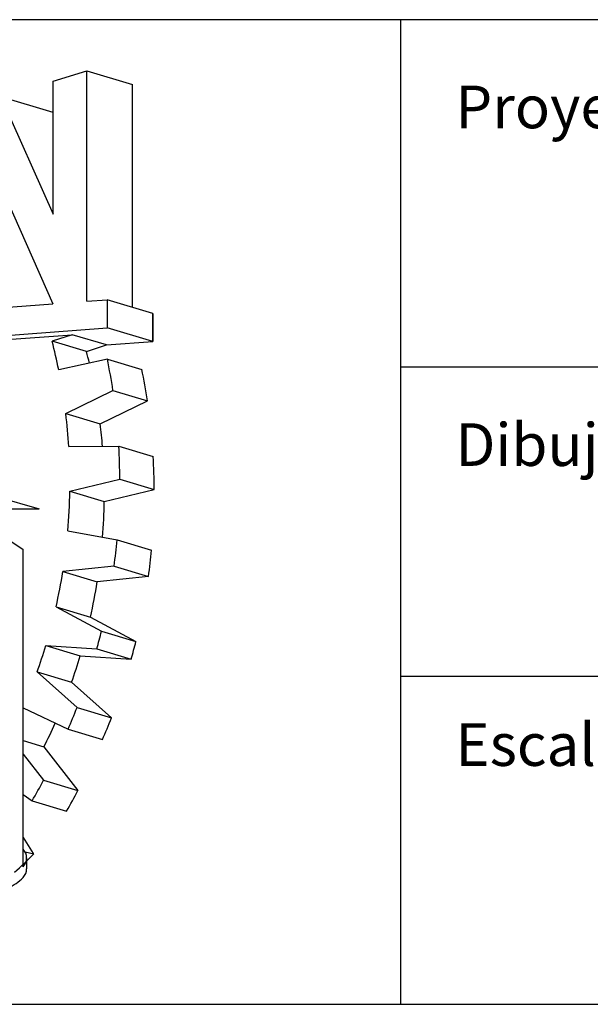
# Model space of a CAD drawing. Units: millimetres. Extents: x 0 to 66.2, y 0 to 45.
# Drawn here: x 57.3 to 58.9, y 8.8 to 11.6 of the extents above; entities that cross this region are included whole.
import ezdxf

# ---------------------------------------------------------------- set-up
doc = ezdxf.new("R2010")
doc.units = ezdxf.units.MM
doc.styles.add('Roman', font='romans')

# ---------------------------------------------------------------- blocks, each defined once
blk = doc.blocks.new('IPN')
for p, q in [((57.4619, 14.4683), (57.5298, 14.4887)), ((57.4619, 14.4683), (57.5298, 14.4887)), ((57.4619, 14.4683), (57.5298, 14.4887)), ((57.5298, 14.0236), (57.5298, 14.4887)), ((57.5298, 14.4887), (57.6221, 14.461)), ((57.5298, 14.0236), (57.5298, 14.4887)), ((57.5298, 14.4887), (57.6221, 14.461)), ((57.5298, 14.0236), (57.5298, 14.4887)), ((57.5298, 14.4887), (57.6221, 14.461)), ((57.4619, 14.1994), (57.4619, 14.4683)), ((57.4619, 14.1994), (57.4619, 14.4683)), ((57.4619, 14.1994), (57.4619, 14.4683)), ((57.6221, 14.0115), (57.6221, 14.461)), ((57.6221, 14.0115), (57.6221, 14.461)), ((57.6221, 14.0115), (57.6221, 14.461)), ((57.4619, 14.405), (57.3564, 14.4367)), ((57.3564, 14.4367), (57.4619, 14.1994)), ((57.4619, 14.405), (57.3564, 14.4367)), ((57.3564, 14.4367), (57.4619, 14.1994)), ((57.4619, 14.405), (57.3564, 14.4367)), ((57.3564, 14.4367), (57.4619, 14.1994)), ((57.3527, 14.2623), (57.4611, 14.0185)), ((57.3527, 14.2623), (57.4611, 14.0185)), ((57.3527, 14.2623), (57.4611, 14.0185)), ((57.5298, 14.0236), (57.5713, 14.0267)), ((57.5298, 14.0236), (57.5713, 14.0267)), ((57.5298, 14.0236), (57.5713, 14.0267)), ((57.5713, 14.0267), (57.5713, 13.97)), ((57.6636, 13.9991), (57.5713, 14.0267)), ((57.5713, 14.0267), (57.5713, 13.97)), ((57.6636, 13.9991), (57.5713, 14.0267)), ((57.5713, 14.0267), (57.5713, 13.97)), ((57.6636, 13.9991), (57.5713, 14.0267)), ((57.3527, 14.0103), (57.4611, 14.0185)), ((57.3527, 14.0103), (57.4611, 14.0185)), ((57.3527, 14.0103), (57.4611, 14.0185)), ((57.6636, 13.9991), (57.6636, 13.9423)), ((57.6636, 13.9423), (57.6636, 13.9991)), ((57.6636, 13.9991), (57.6636, 13.9423)), ((57.6636, 13.9423), (57.6636, 13.9991)), ((57.6636, 13.9991), (57.6636, 13.9423)), ((57.6636, 13.9423), (57.6636, 13.9991)), ((56.8482, 13.9158), (57.5713, 13.97)), ((56.8482, 13.9158), (57.5713, 13.97)), ((56.8482, 13.9158), (57.5713, 13.97)), ((57.6636, 13.9423), (57.5713, 13.97)), ((57.6636, 13.9423), (57.5713, 13.97)), ((57.6636, 13.9423), (57.5713, 13.97)), ((56.8561, 13.9078), (57.5001, 13.9561)), ((56.8561, 13.9078), (57.5001, 13.9561)), ((56.8561, 13.9078), (57.5001, 13.9561)), ((57.5001, 13.9561), (57.4599, 13.9428)), ((57.5001, 13.9561), (57.4599, 13.9428)), ((57.5001, 13.9561), (57.4599, 13.9428)), ((57.5294, 13.922), (57.4599, 13.9428)), ((57.5294, 13.922), (57.4599, 13.9428)), ((57.5294, 13.922), (57.4599, 13.9428)), ((57.5696, 13.9353), (57.5001, 13.9561)), ((57.5696, 13.9353), (57.5001, 13.9561)), ((57.5696, 13.9353), (57.5001, 13.9561)), ((57.5696, 13.9353), (57.6636, 13.9423)), ((57.5696, 13.9353), (57.6636, 13.9423)), ((57.5696, 13.9353), (57.6636, 13.9423)), ((57.5294, 13.922), (57.5696, 13.9353)), ((57.5294, 13.922), (57.5696, 13.9353)), ((57.5294, 13.922), (57.5696, 13.9353)), ((57.5715, 13.9069), (57.4732, 13.8851)), ((57.5715, 13.9069), (57.4732, 13.8851)), ((57.5715, 13.9069), (57.4732, 13.8851)), ((57.5715, 13.9069), (57.641, 13.886)), ((57.5715, 13.9069), (57.641, 13.886)), ((57.5715, 13.9069), (57.641, 13.886)), ((57.4875, 13.7968), (57.5827, 13.8436)), ((57.4875, 13.7968), (57.5827, 13.8436)), ((57.4875, 13.7968), (57.5827, 13.8436)), ((57.5827, 13.8436), (57.6522, 13.8228)), ((57.5827, 13.8436), (57.6522, 13.8228)), ((57.5827, 13.8436), (57.6522, 13.8228)), ((57.557, 13.7759), (57.6522, 13.8228)), ((57.557, 13.7759), (57.6522, 13.8228)), ((57.557, 13.7759), (57.6522, 13.8228)), ((57.4875, 13.7968), (57.557, 13.7759)), ((57.4875, 13.7968), (57.557, 13.7759)), ((57.4875, 13.7968), (57.557, 13.7759)), ((56.9521, 13.7419), (57.4337, 13.6047)), ((56.9521, 13.7419), (57.4337, 13.6047)), ((56.9521, 13.7419), (57.4337, 13.6047)), ((57.4937, 13.73), (57.5945, 13.7308)), ((57.4937, 13.73), (57.5945, 13.7308)), ((57.4937, 13.73), (57.5945, 13.7308)), ((57.5945, 13.7308), (57.664, 13.7099)), ((57.5945, 13.7308), (57.664, 13.7099)), ((57.5945, 13.7308), (57.664, 13.7099)), ((57.4958, 13.6401), (57.5966, 13.6642)), ((57.4958, 13.6401), (57.5966, 13.6642)), ((57.4958, 13.6401), (57.5966, 13.6642)), ((57.5966, 13.6642), (57.6661, 13.6434)), ((57.5966, 13.6642), (57.6661, 13.6434)), ((57.5966, 13.6642), (57.6661, 13.6434)), ((57.5653, 13.6192), (57.6661, 13.6434)), ((57.5653, 13.6192), (57.6661, 13.6434)), ((57.5653, 13.6192), (57.6661, 13.6434)), ((57.4958, 13.6401), (57.5653, 13.6192)), ((57.4958, 13.6401), (57.5653, 13.6192)), ((57.4958, 13.6401), (57.5653, 13.6192)), ((56.4184, 13.5978), (57.4337, 13.6047)), ((56.4184, 13.5978), (57.4337, 13.6047)), ((56.4184, 13.5978), (57.4337, 13.6047)), ((57.2798, 13.6036), (57.4012, 13.5223)), ((57.2798, 13.6036), (57.4012, 13.5223)), ((57.2798, 13.6036), (57.4012, 13.5223)), ((57.4917, 13.5597), (57.5912, 13.5419)), ((57.4917, 13.5597), (57.5912, 13.5419)), ((57.4917, 13.5597), (57.5912, 13.5419)), ((57.5912, 13.5419), (57.6606, 13.521)), ((57.5912, 13.5419), (57.6606, 13.521)), ((57.5912, 13.5419), (57.6606, 13.521)), ((57.4012, 12.8817), (57.4012, 13.5223)), ((57.4012, 12.8817), (57.4012, 13.5223)), ((57.4012, 12.8817), (57.4012, 13.5223)), ((57.585, 13.4887), (57.4815, 13.4776)), ((57.585, 13.4887), (57.4815, 13.4776)), ((57.585, 13.4887), (57.4815, 13.4776)), ((57.585, 13.4887), (57.6545, 13.4679)), ((57.585, 13.4887), (57.6545, 13.4679)), ((57.585, 13.4887), (57.6545, 13.4679)), ((57.4815, 13.4776), (57.551, 13.4567)), ((57.4815, 13.4776), (57.551, 13.4567)), ((57.4815, 13.4776), (57.551, 13.4567)), ((57.6545, 13.4679), (57.551, 13.4567)), ((57.6545, 13.4679), (57.551, 13.4567)), ((57.6545, 13.4679), (57.551, 13.4567)), ((57.4678, 13.4066), (57.5373, 13.3857)), ((57.4678, 13.4066), (57.5596, 13.3572)), ((57.4678, 13.4066), (57.5373, 13.3857)), ((57.4678, 13.4066), (57.5596, 13.3572)), ((57.4678, 13.4066), (57.5373, 13.3857)), ((57.4678, 13.4066), (57.5596, 13.3572)), ((57.5373, 13.3857), (57.6291, 13.3364)), ((57.5373, 13.3857), (57.6291, 13.3364)), ((57.5373, 13.3857), (57.6291, 13.3364)), ((57.5596, 13.3572), (57.6291, 13.3364)), ((57.5596, 13.3572), (57.6291, 13.3364)), ((57.5596, 13.3572), (57.6291, 13.3364)), ((57.4472, 13.3282), (57.5166, 13.3074)), ((57.4472, 13.3282), (57.5502, 13.3218)), ((57.4472, 13.3282), (57.5166, 13.3074)), ((57.4472, 13.3282), (57.5502, 13.3218)), ((57.4472, 13.3282), (57.5166, 13.3074)), ((57.4472, 13.3282), (57.5502, 13.3218)), ((57.5166, 13.3074), (57.6197, 13.301)), ((57.5166, 13.3074), (57.6197, 13.301)), ((57.5166, 13.3074), (57.6197, 13.301)), ((57.5502, 13.3218), (57.6197, 13.301)), ((57.5502, 13.3218), (57.6197, 13.301)), ((57.5502, 13.3218), (57.6197, 13.301)), ((57.4296, 13.2749), (57.4991, 13.2541)), ((57.4296, 13.2749), (57.5102, 13.203)), ((57.4296, 13.2749), (57.4991, 13.2541)), ((57.4296, 13.2749), (57.5102, 13.203)), ((57.4296, 13.2749), (57.4991, 13.2541)), ((57.4296, 13.2749), (57.5102, 13.203)), ((57.4991, 13.2541), (57.5797, 13.1822)), ((57.4991, 13.2541), (57.5797, 13.1822)), ((57.4991, 13.2541), (57.5797, 13.1822)), ((57.4011, 13.2028), (57.492, 13.1592)), ((57.4011, 13.2028), (57.492, 13.1592)), ((57.4011, 13.2028), (57.492, 13.1592)), ((57.5102, 13.203), (57.5797, 13.1822)), ((57.5102, 13.203), (57.5797, 13.1822)), ((57.5102, 13.203), (57.5797, 13.1822)), ((57.492, 13.1592), (57.5614, 13.1383)), ((57.492, 13.1592), (57.5614, 13.1383)), ((57.492, 13.1592), (57.5614, 13.1383)), ((57.4012, 13.1362), (57.4432, 13.1236)), ((57.4012, 13.1362), (57.4432, 13.1236)), ((57.4012, 13.1362), (57.4432, 13.1236)), ((57.4012, 13.1092), (57.4422, 13.0565)), ((57.4012, 13.1092), (57.4422, 13.0565)), ((57.4012, 13.1092), (57.4422, 13.0565)), ((57.4432, 13.1236), (57.5117, 13.0357)), ((57.4432, 13.1236), (57.5117, 13.0357)), ((57.4432, 13.1236), (57.5117, 13.0357)), ((57.4422, 13.0565), (57.5117, 13.0357)), ((57.4422, 13.0565), (57.5117, 13.0357)), ((57.4422, 13.0565), (57.5117, 13.0357)), ((57.4012, 13.0277), (57.4194, 13.0148)), ((57.4012, 13.0277), (57.4194, 13.0148)), ((57.4012, 13.0277), (57.4194, 13.0148)), ((57.4194, 13.0148), (57.4888, 12.9939)), ((57.4194, 13.0148), (57.4888, 12.9939)), ((57.4194, 13.0148), (57.4888, 12.9939)), ((57.4012, 12.9409), (57.4214, 12.9081)), ((57.4012, 12.9409), (57.4214, 12.9081)), ((57.4012, 12.9409), (57.4214, 12.9081)), ((57.4051, 12.912), (57.4229, 12.9078)), ((57.4051, 12.912), (57.4229, 12.9078)), ((57.4051, 12.912), (57.4229, 12.9078)), ((57.4084, 12.8994), (57.4084, 12.8775)), ((57.4084, 12.8994), (57.4084, 12.8775)), ((57.4084, 12.8994), (57.4084, 12.8775))]:
    blk.add_line(p, q)
for centre, radius, start, end in [((56.3541, 13.6583), 1.1418, 11.4557, 14.4297), ((56.3541, 13.6583), 1.1418, 11.4557, 14.4297), ((56.3541, 13.6583), 1.1418, 11.4557, 14.4297), ((56.4236, 13.6375), 1.1418, 13.231, 14.4297), ((56.4236, 13.6375), 1.1418, 13.231, 14.4297), ((56.4236, 13.6375), 1.1418, 13.231, 14.4297), ((56.3541, 13.6583), 1.2425, 8.5769, 11.5402), ((56.3541, 13.6583), 1.2425, 8.5769, 11.5402), ((56.3541, 13.6583), 1.2425, 8.5769, 11.5402), ((56.4236, 13.6375), 1.2425, 8.5769, 11.5402), ((56.4236, 13.6375), 1.2425, 8.5769, 11.5402), ((56.4236, 13.6375), 1.2425, 8.5769, 11.5402), ((56.3541, 13.6583), 1.1418, 3.6017, 6.966), ((56.3541, 13.6583), 1.1418, 3.6017, 6.966), ((56.3541, 13.6583), 1.1418, 3.6017, 6.966), ((56.4236, 13.6375), 1.1418, 4.6752, 6.966), ((56.4236, 13.6375), 1.1418, 4.6752, 6.966), ((56.4236, 13.6375), 1.1418, 4.6752, 6.966), ((56.3541, 13.6583), 1.2425, 0.2722, 3.3437), ((56.3541, 13.6583), 1.2425, 0.2722, 3.3437), ((56.3541, 13.6583), 1.2425, 0.2722, 3.3437), ((56.4236, 13.6375), 1.2425, 0.2722, 3.3437), ((56.4236, 13.6375), 1.2425, 0.2722, 3.3437), ((56.4236, 13.6375), 1.2425, 0.2722, 3.3437), ((56.3541, 13.6583), 1.1418, 355.0476, 359.0846), ((56.3541, 13.6583), 1.1418, 355.0476, 359.0846), ((56.3541, 13.6583), 1.1418, 355.0476, 359.0846), ((56.4236, 13.6375), 1.1418, 355.4621, 359.0846), ((56.4236, 13.6375), 1.1418, 355.4621, 359.0846), ((56.4236, 13.6375), 1.1418, 355.4621, 359.0846), ((56.3541, 13.6583), 1.2425, 352.1538, 354.6222), ((56.3541, 13.6583), 1.2425, 352.1538, 354.6222), ((56.3541, 13.6583), 1.2425, 352.1538, 354.6222), ((56.4236, 13.6375), 1.2425, 352.1538, 354.6222), ((56.4236, 13.6375), 1.2425, 352.1538, 354.6222), ((56.4236, 13.6375), 1.2425, 352.1538, 354.6222), ((56.3541, 13.6583), 1.1418, 347.2635, 350.8928), ((56.3541, 13.6583), 1.1418, 347.2635, 350.8928), ((56.3541, 13.6583), 1.1418, 347.2635, 350.8928), ((56.4236, 13.6375), 1.1418, 347.2635, 350.8928), ((56.4236, 13.6375), 1.1418, 347.2635, 350.8928), ((56.4236, 13.6375), 1.1418, 347.2635, 350.8928), ((56.3541, 13.6583), 1.2425, 344.2857, 345.9763), ((56.3541, 13.6583), 1.2425, 344.2857, 345.9763), ((56.3541, 13.6583), 1.2425, 344.2857, 345.9763), ((56.3541, 13.6583), 1.1418, 340.3788, 343.1958), ((56.3541, 13.6583), 1.1418, 340.3788, 343.1958), ((56.3541, 13.6583), 1.1418, 340.3788, 343.1958), ((56.4236, 13.6375), 1.2425, 344.2857, 345.9763), ((56.4236, 13.6375), 1.2425, 344.2857, 345.9763), ((56.4236, 13.6375), 1.2425, 344.2857, 345.9763), ((56.4236, 13.6375), 1.1418, 340.3788, 343.1958), ((56.4236, 13.6375), 1.1418, 340.3788, 343.1958), ((56.4236, 13.6375), 1.1418, 340.3788, 343.1958), ((56.3541, 13.6583), 1.2425, 336.3145, 338.5037), ((56.3541, 13.6583), 1.2425, 336.3145, 338.5037), ((56.3541, 13.6583), 1.2425, 336.3145, 338.5037), ((56.4236, 13.6375), 1.1418, 333.2545, 335.9209), ((56.4236, 13.6375), 1.1418, 333.2545, 335.9209), ((56.4236, 13.6375), 1.1418, 333.2545, 335.9209), ((56.4236, 13.6375), 1.2425, 336.3145, 338.5037), ((56.4236, 13.6375), 1.2425, 336.3145, 338.5037), ((56.4236, 13.6375), 1.2425, 336.3145, 338.5037), ((56.9803, 13.2825), 0.5143, 328.624, 333.927), ((56.9803, 13.2825), 0.5143, 328.624, 333.927), ((56.9803, 13.2825), 0.5143, 328.624, 333.927), ((57.0498, 13.2617), 0.5143, 328.624, 333.927), ((57.0498, 13.2617), 0.5143, 328.624, 333.927), ((57.0498, 13.2617), 0.5143, 328.624, 333.927), ((57.0498, 13.2617), 0.5143, 310.475, 316.5104), ((57.0498, 13.2617), 0.5143, 310.475, 316.5104), ((57.0498, 13.2617), 0.5143, 310.475, 316.5104), ((57.3831, 12.8994), 0.0253, 0.0002, 44.4337), ((57.3831, 12.8994), 0.0253, 0.0002, 44.4337), ((57.3831, 12.8994), 0.0253, 0.0002, 44.4337), ((57.3831, 12.8994), 0.0253, 315.5663, 359.9998), ((57.3831, 12.8994), 0.0253, 315.5663, 359.9998), ((57.3831, 12.8994), 0.0253, 315.5663, 359.9998), ((57.3831, 12.8775), 0.0253, 315.5663, 359.9998), ((57.3831, 12.8775), 0.0253, 315.5663, 359.9998), ((57.3831, 12.8775), 0.0253, 315.5663, 359.9998), ((57.3343, 12.9254), 0.0937, 292.9034, 315.5665), ((57.3343, 12.9254), 0.0937, 292.9034, 315.5665), ((57.3343, 12.9254), 0.0937, 292.9034, 315.5665)]:
    blk.add_arc(centre, radius, start, end)

msp = doc.modelspace()

# ---------------------------------------------------------------- linework, layer by layer
for p, q in [((61.495, 11.5569), (55.9273, 11.5569)), ((58.4075, 8.773), (58.4075, 11.5569)), ((58.4075, 10.5757), (61.959, 10.5757)), ((58.4075, 9.701), (61.959, 9.701)), ((55.9273, 8.773), (61.495, 8.773))]:
    msp.add_line(p, q)

# ---------------------------------------------------------------- block references
at = {"xscale": 1.4, "yscale": 1.4, "zscale": 1.4}
msp.add_blockref('IPN', (-23.0224, -8.8722), dxfattribs=at)

# ---------------------------------------------------------------- texts
at = {"style": 'Roman'}
for s, p in [('Proyectó:', (58.5617, 11.2499)), ('Proyectó:', (58.5617, 11.2499)), ('Proyectó:', (58.5617, 11.2499)), ('Dibujante:', (58.5617, 10.2952)), ('Escala:', (58.5617, 9.4471))]:
    msp.add_text(s, height=0.12063, dxfattribs=at).set_placement(p)

doc.saveas('drawing.dxf')
